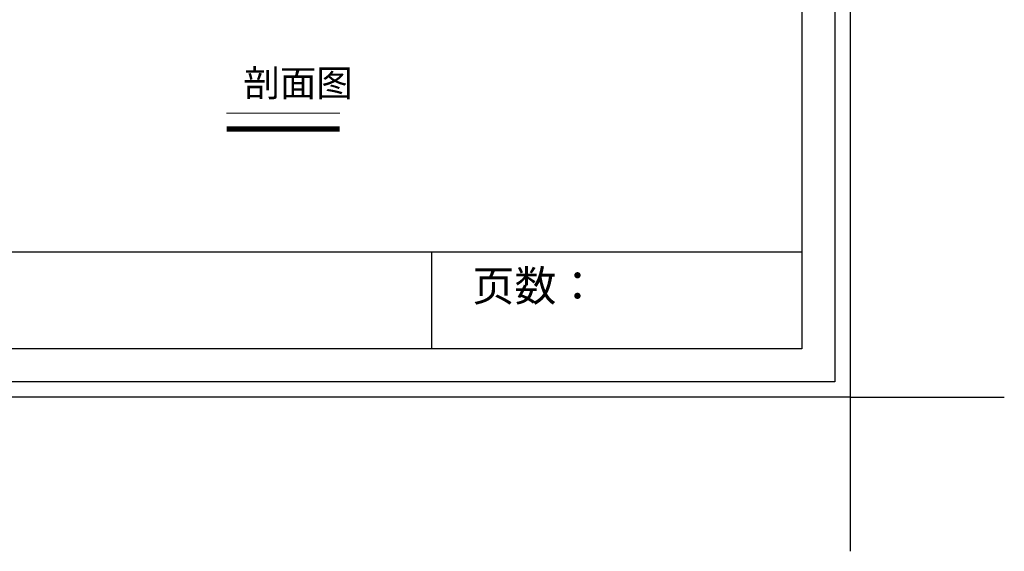
# Model space of a CAD drawing. Units: inches. Extents: x 1495351 to 1504718, y -349851 to -342950.
# Drawn here: x 1502019 to 1504718, y -349851 to -348393 of the extents above; entities that cross this region are included whole.
import ezdxf

# ---------------------------------------------------------------- set-up
doc = ezdxf.new("R2010")
doc.units = ezdxf.units.IN
doc.linetypes.add('HIDDEN', pattern=[9.525, 6.35, -3.175])
for name, color, linetype in [('250', 250, 'Continuous'), ('251', 251, 'Continuous'), ('外轮廓线', 47, 'HIDDEN')]:
    doc.layers.add(name, color=color, linetype=linetype)
doc.layers.add('W 文字', color=140, linetype='Continuous', lineweight=15)
doc.styles.add('-宋体', font='txt', dxfattribs={"width": 0.7})
doc.styles.get("Standard").update_dxf_attribs({"font": 'txt.shx'})

msp = doc.modelspace()

# ---------------------------------------------------------------- linework, layer by layer
at = {"layer": '250'}
for q in [(1504717.8, -349428.4), (1504295.4, -349850.8)]:
    msp.add_line((1504295.4, -349428.4), q, dxfattribs=at)
at = {"layer": '251', "linetype": 'ByBlock', "lineweight": -3}
for p, q in [((1504253.1, -343414.6), (1504253.1, -349386.2)), ((1504253.1, -343414.6), (1504253.1, -349386.2)), ((1504163.1, -343504.6), (1504163.1, -349296.2)), ((1504163.1, -343504.6), (1504163.1, -349296.2)), ((1504163.1, -343504.6), (1504163.1, -349296.2)), ((1504163.1, -349030.3), (1495905.3, -349030.3)), ((1504163.1, -349296.2), (1495905.3, -349296.2)), ((1504163.1, -349296.2), (1495905.3, -349296.2)), ((1504163.1, -349296.2), (1495905.3, -349296.2)), ((1504253.1, -349386.2), (1495815.2, -349386.2)), ((1504253.1, -349386.2), (1495815.2, -349386.2))]:
    msp.add_line(p, q, dxfattribs=at)
at = {"layer": '251'}
msp.add_line((1503147.2, -349030.3), (1503147.2, -349296.2), dxfattribs=at)
at = {"layer": 'W 文字'}
msp.add_line((1502895.9, -348650.1, -13.8), (1502585.8, -348650.1, -13.8), dxfattribs=at)
at = {"layer": 'W 文字', "const_width": 14.7, "elevation": -13.8}
msp.add_lwpolyline([(1502585.8, -348692.9), (1502895.9, -348692.9)], dxfattribs=at)
at = {"layer": '外轮廓线', "linetype": 'ByBlock'}
for p, q in [((1504295.4, -343372.4), (1504295.4, -349428.4)), ((1504295.4, -349428.4), (1495773, -349428.4))]:
    msp.add_line(p, q, dxfattribs=at)

# ---------------------------------------------------------------- texts
at = {"layer": '251', "insert": (1503259.6, -349080.9), "char_height": 84.48, "attachment_point": 1}
msp.add_mtext_dynamic_manual_height_columns('{\\fFangSong|b0|i0|c134|p49;页数：}', width=2280.494, gutter_width=12.5, heights=[0], dxfattribs=at)
at = {"layer": 'W 文字', "insert": (1502631.9, -348530.5, -13.8), "char_height": 43.986, "width": 679.122, "attachment_point": 1, "style": '-宋体'}
msp.add_mtext('{\\H1.667x;剖面图}', dxfattribs=at)

doc.saveas('drawing.dxf')
